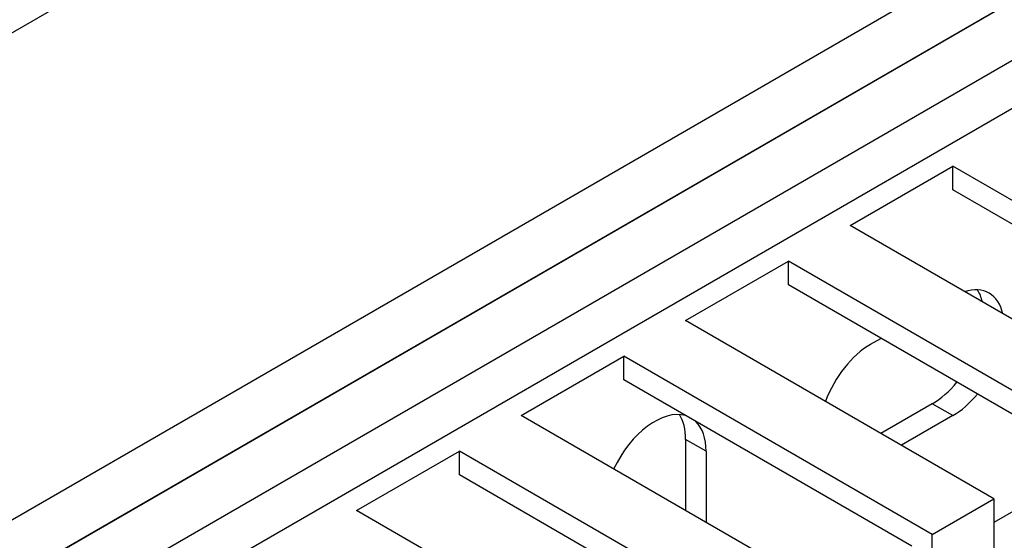
# Model space of a CAD drawing. Units: millimetres. Extents: x 780 to 9248, y 536 to 7982.
# Drawn here: x 1897 to 1931, y 7249 to 7267 of the extents above; entities that cross this region are included whole.
import ezdxf

# ---------------------------------------------------------------- set-up
doc = ezdxf.new("R2010")
doc.units = ezdxf.units.MM
doc.layers.add('Default', color=7, linetype='Continuous')
doc.layers.add('DUMMY_563404155-', color=7, linetype='Continuous')

# ---------------------------------------------------------------- blocks, each defined once
blk = doc.blocks.new('SE9')
at = {"layer": 'DUMMY_563404155-', "color": 7, "linetype": 'Continuous'}
for p, q in [((1544.735, 7063.636), (1935.639, 7289.324)), ((1670.6, 7113.85), (1953.442, 7277.149)), ((1573.726, 7063.636), (1942.482, 7276.537)), ((1573.726, 7061.594), (1942.482, 7274.496)), ((1941.068, 7273.679), (1573.726, 7061.594)), ((1941.068, 7273.679), (1573.726, 7061.594)), ((1941.068, 7271.638), (1573.726, 7059.553)), ((1941.068, 7271.638), (1573.726, 7059.553)), ((1925.512, 7260.207), (1929.047, 7262.248)), ((1939.654, 7256.125), (1929.047, 7262.248)), ((1929.047, 7261.432), (1929.047, 7262.248)), ((1938.947, 7255.716), (1929.047, 7261.432)), ((1936.118, 7254.083), (1925.512, 7260.207)), ((1919.855, 7256.941), (1923.39, 7258.982)), ((1933.997, 7252.859), (1923.39, 7258.982)), ((1923.39, 7258.166), (1923.39, 7258.982)), ((1933.29, 7252.45), (1923.39, 7258.166)), ((1930.461, 7250.817), (1919.855, 7256.941)), ((1926.219, 7256.125), (1926.572, 7256.329)), ((1914.198, 7253.675), (1917.733, 7255.716)), ((1928.34, 7249.593), (1917.733, 7255.716)), ((1917.733, 7254.9), (1917.733, 7255.716)), ((1927.633, 7249.184), (1917.733, 7254.9)), ((1928.34, 7254.083), (1926.572, 7253.063)), ((1929.047, 7253.675), (1928.34, 7254.083)), ((1924.804, 7247.551), (1914.198, 7253.675)), ((1929.047, 7253.675), (1927.279, 7252.655)), ((1920.562, 7252.45), (1919.855, 7252.859)), ((1919.855, 7252.859), (1919.855, 7250.409)), ((1908.541, 7250.409), (1912.077, 7252.45)), ((1922.683, 7246.327), (1912.077, 7252.45)), ((1912.077, 7251.634), (1912.077, 7252.45)), ((1920.562, 7252.45), (1920.562, 7250.001)), ((1921.976, 7245.918), (1912.077, 7251.634)), ((1928.34, 7249.593), (1930.461, 7250.817)), ((1930.461, 7250.817), (1930.461, 7244.285)), ((1931.876, 7250.817), (1930.461, 7250.001)), ((1919.148, 7244.285), (1908.541, 7250.409)), ((1928.34, 7243.061), (1928.34, 7249.593))]:
    blk.add_line(p, q, dxfattribs=at)
for centre, major_axis, start_param, end_param in [((1929.047, 7255.716), (-1.25, -2.165), 2.583994, 3.699191), ((1928.34, 7256.125), (-1.25, -2.165), 2.583994, 2.854836), ((1926.219, 7254.083), (1.25, 2.165), 0.785398, 1.857553), ((1928.34, 7256.125), (-1.25, -2.165), 0.785398, 1.28404), ((1929.047, 7255.716), (-1.25, -2.165), 0.785398, 1.28404), ((1918.794, 7251.43), (-1.25, -2.165), 3.28349, 4.854286), ((1918.087, 7251.838), (-1.25, -2.165), 2.356194, 2.854836), ((1918.794, 7251.43), (-1.25, -2.165), 2.356194, 2.999696)]:
    blk.add_ellipse(centre, major_axis=major_axis, ratio=0.57735, start_param=start_param, end_param=end_param, dxfattribs=at)

msp = doc.modelspace()

# ---------------------------------------------------------------- block references
at = {"layer": 'Default'}
msp.add_blockref('SE9', (0, 0), dxfattribs=at)

doc.saveas('drawing.dxf')
